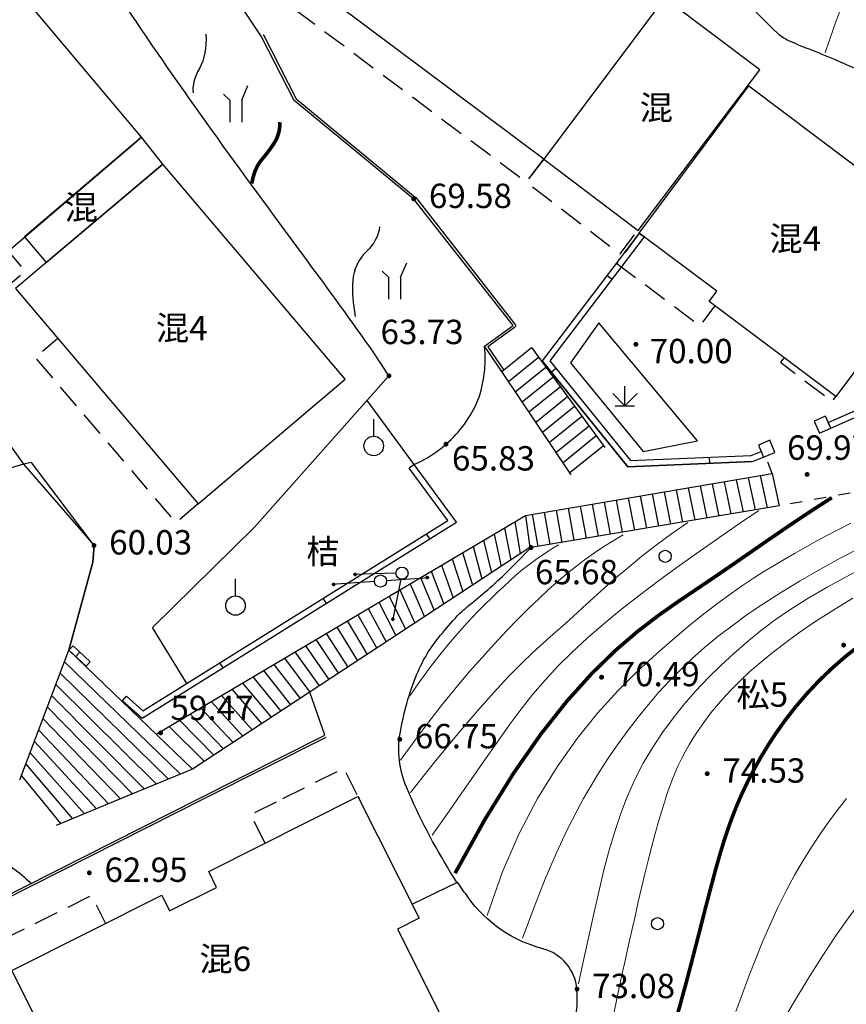
# Model space of a CAD drawing. Extents: x 429599 to 430048, y 3262031 to 3262633.
# Drawn here: x 429927 to 429961, y 3262392 to 3262432 of the extents above; entities that cross this region are included whole.
import ezdxf
from ezdxf.enums import TextEntityAlignment as Align

# ---------------------------------------------------------------- set-up
doc = ezdxf.new("R2010")
doc.units = 0
doc.header["$LTSCALE"] = 0.5
doc.linetypes.add('X5', pattern=[3, 2, -1])
doc.linetypes.add('X6', pattern=[2, 1, -1])
doc.layers.get('0').update_dxf_attribs({"linetype": 'CONTINUOUS'})
for name, color, linetype in [('DGX', 2, 'CONTINUOUS'), ('DLSS', 4, 'CONTINUOUS'), ('DMTZ', 3, 'CONTINUOUS'), ('GCD', 1, 'CONTINUOUS'), ('GXYZ', 2, 'CONTINUOUS'), ('JMD', 6, 'CONTINUOUS'), ('ZBTZ', 3, 'CONTINUOUS'), ('ZJ', 7, 'CONTINUOUS')]:
    doc.layers.add(name, color=color, linetype=linetype)
doc.styles.add('DXZ', font='SimSun.ttf')
doc.linetypes.add('10411', pattern='A,2,[150,AAA.SHX,S=1,R=0,X=0,Y=1],2,[151,AAA.SHX,S=1,R=0,X=0,Y=3],1e-11', length=4)
doc.linetypes.add('10412', pattern='A,2,[158,AAA.SHX,S=1,R=0,X=0,Y=0],2,[151,AAA.SHX,S=1,R=0,X=0,Y=3],1e-11', length=4)
doc.linetypes.add('10421', pattern='A,2,[150,AAA.SHX,S=0.5,R=0,X=0,Y=0.5],1e-11', length=2)
doc.linetypes.add('10422', pattern='A,0.75,[150,AAA.SHX,S=0.5,R=0,X=0,Y=0.5],1.5,[177,AAA.SHX,S=1,R=0,X=0,Y=0.4],0.75', length=3)
doc.linetypes.add('1161', pattern='A,0,[149,AAA.SHX,S=0.15,R=0,X=0,Y=0],-1.6', length=1.6)
doc.linetypes.add('444', pattern='A,4.5,[145,AAA.SHX,S=1,R=0,X=0,Y=1],4.5,-0.5,[146,AAA.SHX,S=1,R=0,X=0,Y=0],-0.5', length=10)

# ---------------------------------------------------------------- blocks, each defined once
blk = doc.blocks.new('gc122')
blk.add_circle((0, 0), 0.5)
blk = doc.blocks.new('gc200')
at = {"const_width": 0.2}
blk.add_lwpolyline([(-0.1, 0, 1), (0.1, 0, 1)], format="xyb", close=True, dxfattribs=at)
blk = doc.blocks.new('gc013c')
at = {"linetype": 'Continuous'}
blk.add_line((0.5, 0), (4, 0), dxfattribs=at)
at = {"linetype": 'Continuous', "const_width": 0.15, "flags": 128}
blk.add_lwpolyline([(3.775, 0, 1), (3.925, 0, 1)], format="xyb", close=True, dxfattribs=at)
blk = doc.blocks.new('gc170')
at = {"linetype": 'Continuous'}
blk.add_circle((0, 0), 0.5, dxfattribs=at)
blk = doc.blocks.new('gc124')
for p, q in [((-1, 1), (0, 0)), ((0, 0), (0, 1.6)), ((0, 0), (1, 1)), ((-0.8, 0), (0.8, 0))]:
    blk.add_line(p, q)
blk = doc.blocks.new('gc125')
blk.add_line((0, 0.8), (0, 2.2))
blk.add_circle((0, 0), 0.8)
blk = doc.blocks.new('gc246')
for p, q in [((0.5, 1.8), (1, 3)), ((-0.5, 1.8), (-1, 2.3)), ((-0.5, 1.8), (-0.5, 0)), ((0.5, 1.8), (0.5, 0))]:
    blk.add_line(p, q)

msp = doc.modelspace()

# ---------------------------------------------------------------- linework, layer by layer
at = {"layer": 'DGX', "color": 7, "linetype": 'Continuous', "lineweight": 0, "flags": 128}
for points, elevation in [([(429960.4, 3262430.595), (429960.777, 3262431.685), (429961.131, 3262432.656)], 76), ([(429945.329, 3262400), (429945.754, 3262400.607), (429946.369, 3262401.492), (429946.925, 3262402.287), (429947.439, 3262403.006), (429947.929, 3262403.665), (429948.413, 3262404.278), (429948.908, 3262404.861), (429949.432, 3262405.429), (429950.003, 3262405.997), (429950.634, 3262406.577), (429951.321, 3262407.169), (429952.053, 3262407.767), (429952.822, 3262408.369), (429953.618, 3262408.97), (429954.433, 3262409.566), (429955.256, 3262410.153), (429956.078, 3262410.727), (429956.891, 3262411.285), (429957.684, 3262411.821)], 69), ([(429967.102, 3262411.908), (429965.363, 3262411.112), (429963.858, 3262410.402), (429962.561, 3262409.768), (429961.447, 3262409.197), (429960.491, 3262408.677), (429959.667, 3262408.196), (429958.95, 3262407.742), (429958.315, 3262407.303), (429957.736, 3262406.866), (429957.188, 3262406.42), (429956.651, 3262405.954), (429956.122, 3262405.467), (429955.606, 3262404.958), (429955.104, 3262404.428), (429954.622, 3262403.875), (429954.161, 3262403.301), (429953.725, 3262402.705), (429953.316, 3262402.088), (429952.94, 3262401.448), (429952.597, 3262400.786), (429952.291, 3262400.102), (429952.251, 3262400)], 73), ([(429961.462, 3262411.305), (429960.981, 3262411.062), (429960.508, 3262410.811), (429960.044, 3262410.556), (429959.592, 3262410.302), (429959.154, 3262410.053), (429958.729, 3262409.81), (429958.312, 3262409.567), (429957.893, 3262409.314), (429957.464, 3262409.045), (429957.017, 3262408.75), (429956.544, 3262408.42), (429956.036, 3262408.047), (429955.486, 3262407.623), (429954.883, 3262407.139), (429954.221, 3262406.586), (429953.495, 3262405.956), (429952.716, 3262405.238), (429951.902, 3262404.425), (429951.067, 3262403.505), (429950.228, 3262402.469), (429949.401, 3262401.307), (429948.601, 3262400.009), (429948.595, 3262400)], 71), ([(429961.91, 3262410.323), (429961.029, 3262409.869), (429960.183, 3262409.407), (429959.376, 3262408.941), (429958.609, 3262408.474), (429957.887, 3262408.009), (429957.211, 3262407.548), (429956.583, 3262407.094), (429955.999, 3262406.645), (429955.455, 3262406.196), (429954.945, 3262405.745), (429954.465, 3262405.289), (429954.009, 3262404.824), (429953.571, 3262404.347), (429953.148, 3262403.854), (429952.734, 3262403.343), (429952.324, 3262402.81), (429951.913, 3262402.251), (429951.5, 3262401.655), (429951.084, 3262401.012), (429950.663, 3262400.311), (429950.491, 3262400)], 72), ([(429961.549, 3262408.222), (429960.723, 3262407.723), (429959.988, 3262407.248), (429959.332, 3262406.797), (429958.744, 3262406.369), (429958.216, 3262405.963), (429957.743, 3262405.577), (429957.318, 3262405.209), (429956.939, 3262404.859), (429956.6, 3262404.524), (429956.297, 3262404.202), (429956.026, 3262403.894), (429955.781, 3262403.596), (429955.559, 3262403.307), (429955.355, 3262403.027), (429955.165, 3262402.752), (429954.986, 3262402.479), (429954.819, 3262402.205), (429954.66, 3262401.924), (429954.509, 3262401.634), (429954.364, 3262401.33), (429954.225, 3262401.008), (429954.088, 3262400.665), (429953.954, 3262400.295), (429953.855, 3262400)], 74), ([(429944.273, 3262398.504), (429945.061, 3262399.616), (429945.329, 3262400)], 69), ([(429948.595, 3262400), (429947.845, 3262398.567), (429947.149, 3262396.969), (429946.529, 3262395.207)], 71), ([(429950.491, 3262400), (429950.237, 3262399.541), (429949.804, 3262398.691), (429949.364, 3262397.749), (429948.915, 3262396.706), (429948.456, 3262395.549), (429947.986, 3262394.268)], 72), ([(429948.597, 3262400.003), (429948.595, 3262400)], 71), ([(429952.251, 3262400), (429952.017, 3262399.393), (429951.768, 3262398.654), (429951.54, 3262397.883), (429951.327, 3262397.077), (429951.123, 3262396.232), (429950.921, 3262395.344), (429950.717, 3262394.411), (429950.504, 3262393.428), (429950.277, 3262392.393)], 73), ([(429953.855, 3262400), (429953.82, 3262399.895), (429953.685, 3262399.463), (429953.55, 3262399), (429953.414, 3262398.509), (429953.278, 3262397.995), (429953.143, 3262397.46), (429953.007, 3262396.907), (429952.871, 3262396.341), (429952.736, 3262395.763), (429952.602, 3262395.178), (429952.469, 3262394.589), (429952.337, 3262393.998), (429952.207, 3262393.407), (429952.079, 3262392.817), (429951.952, 3262392.229), (429951.829, 3262391.642), (429951.708, 3262391.058)], 74), ([(429956.737, 3262391.258), (429956.994, 3262391.961), (429957.264, 3262392.678), (429957.546, 3262393.401), (429957.84, 3262394.123), (429958.148, 3262394.837), (429958.468, 3262395.534), (429958.801, 3262396.208), (429959.147, 3262396.852), (429959.503, 3262397.466), (429959.868, 3262398.051), (429960.24, 3262398.606), (429960.615, 3262399.134), (429960.993, 3262399.633), (429961.286, 3262400)], 76), ([(429958.494, 3262390.566), (429959.095, 3262391.596), (429959.692, 3262392.587), (429960.282, 3262393.523), (429960.864, 3262394.393), (429961.436, 3262395.196), (429961.997, 3262395.939), (429962.549, 3262396.628), (429963.09, 3262397.266), (429963.62, 3262397.859), (429964.139, 3262398.412), (429964.646, 3262398.931), (429965.142, 3262399.42), (429965.625, 3262399.885), (429965.747, 3262400)], 77)]:
    msp.add_lwpolyline(points, dxfattribs=dict(at, elevation=elevation))
at = {"layer": 'DGX', "color": 7, "linetype": 'Continuous', "flags": 128}
for points in [[(429934.983, 3262431.373), (429934.99, 3262431.168), (429934.986, 3262430.97), (429934.97, 3262430.781), (429934.943, 3262430.6), (429934.905, 3262430.427), (429934.855, 3262430.263), (429934.793, 3262430.106), (429934.72, 3262429.958), (429934.647, 3262429.816), (429934.586, 3262429.679), (429934.536, 3262429.547), (429934.497, 3262429.42), (429934.47, 3262429.298), (429934.455, 3262429.181), (429934.451, 3262429.069), (429934.458, 3262428.962)], [(429942.116, 3262423.457), (429942.096, 3262423.326), (429942.062, 3262423.196), (429942.014, 3262423.067), (429941.953, 3262422.939), (429941.877, 3262422.811), (429941.787, 3262422.685), (429941.683, 3262422.559), (429941.566, 3262422.434), (429941.448, 3262422.307), (429941.344, 3262422.174), (429941.255, 3262422.035), (429941.179, 3262421.89), (429941.117, 3262421.74), (429941.069, 3262421.584), (429941.035, 3262421.422), (429941.015, 3262421.255), (429941.005, 3262421.082), (429941.002, 3262420.907), (429941.005, 3262420.729), (429941.015, 3262420.547), (429941.031, 3262420.362), (429941.054, 3262420.173), (429941.084, 3262419.981), (429941.12, 3262419.786)]]:
    msp.add_lwpolyline(points, dxfattribs=at)
at = {"layer": 'DGX', "color": 7, "linetype": 'Continuous', "lineweight": 0, "const_width": 0.15, "flags": 128}
msp.add_lwpolyline([(429938.025, 3262427.756), (429938.022, 3262427.64), (429938.012, 3262427.528), (429937.996, 3262427.42), (429937.973, 3262427.317), (429937.943, 3262427.217), (429937.907, 3262427.122), (429937.864, 3262427.03), (429937.815, 3262426.943), (429937.761, 3262426.857), (429937.704, 3262426.771), (429937.643, 3262426.684), (429937.579, 3262426.596), (429937.512, 3262426.507), (429937.441, 3262426.417), (429937.368, 3262426.327), (429937.291, 3262426.235), (429937.215, 3262426.139), (429937.146, 3262426.035), (429937.084, 3262425.923), (429937.028, 3262425.803), (429936.979, 3262425.674), (429936.937, 3262425.537), (429936.901, 3262425.392), (429936.871, 3262425.239)], dxfattribs=at)
for points, elevation in [([(429946.97, 3262400), (429947.615, 3262401.04), (429948.737, 3262402.646), (429949.806, 3262403.998), (429950.823, 3262405.128), (429951.787, 3262406.068), (429952.699, 3262406.852), (429953.558, 3262407.511), (429954.364, 3262408.078), (429955.117, 3262408.585), (429955.819, 3262409.059), (429956.478, 3262409.51), (429957.102, 3262409.941), (429957.703, 3262410.357), (429958.289, 3262410.762), (429958.87, 3262411.159), (429959.456, 3262411.553), (429960.056, 3262411.947), (429960.679, 3262412.346), (429960.679, 3262412.346)], 70), ([(429956.904, 3262400), (429956.995, 3262400.21), (429957.221, 3262400.685), (429957.471, 3262401.17), (429957.749, 3262401.668), (429958.058, 3262402.18), (429958.399, 3262402.7), (429958.774, 3262403.226), (429959.186, 3262403.755), (429959.637, 3262404.284), (429960.129, 3262404.809), (429960.664, 3262405.327), (429961.245, 3262405.834), (429961.873, 3262406.329), (429962.55, 3262406.809), (429963.278, 3262407.281), (429964.057, 3262407.755), (429964.887, 3262408.238), (429965.769, 3262408.741), (429966.704, 3262409.271), (429967.692, 3262409.838), (429968.734, 3262410.451), (429969.83, 3262411.118), (429970.981, 3262411.848)], 75), ([(429945.215, 3262396.937), (429946.441, 3262399.148), (429946.97, 3262400)], 70), ([(429954.252, 3262390.82), (429954.475, 3262391.616), (429954.69, 3262392.405), (429954.895, 3262393.181), (429955.091, 3262393.938), (429955.279, 3262394.668), (429955.457, 3262395.367), (429955.628, 3262396.027), (429955.79, 3262396.643), (429955.947, 3262397.221), (429956.103, 3262397.766), (429956.262, 3262398.284), (429956.427, 3262398.782), (429956.602, 3262399.265), (429956.79, 3262399.739), (429956.904, 3262400)], 75)]:
    msp.add_lwpolyline(points, dxfattribs=dict(at, elevation=elevation))
at = {"layer": 'DGX', "color": 7, "linetype": 'Continuous', "lineweight": 0, "flags": 128}
for points in [[(429943.381, 3262400.25), (429944.429, 3262401.565), (429945.34, 3262402.674), (429946.13, 3262403.6), (429946.815, 3262404.37), (429947.412, 3262405.009), (429947.937, 3262405.54), (429948.405, 3262405.989), (429948.834, 3262406.38), (429949.24, 3262406.74), (429949.638, 3262407.092), (429950.042, 3262407.457), (429950.46, 3262407.838), (429950.895, 3262408.234), (429951.351, 3262408.644), (429951.832, 3262409.067), (429952.343, 3262409.502), (429952.887, 3262409.946), (429953.469, 3262410.4), (429954.093, 3262410.863), (429954.763, 3262411.331)], [(429942.973, 3262401.575), (429943.556, 3262402.383), (429944.131, 3262403.149), (429944.697, 3262403.872), (429945.253, 3262404.554), (429945.795, 3262405.195), (429946.322, 3262405.796), (429946.832, 3262406.356), (429947.323, 3262406.878), (429947.794, 3262407.361), (429948.242, 3262407.807), (429948.666, 3262408.215), (429949.07, 3262408.59), (429949.459, 3262408.935), (429949.836, 3262409.254), (429950.206, 3262409.55), (429950.574, 3262409.827), (429950.943, 3262410.088), (429951.319, 3262410.338), (429951.706, 3262410.58), (429952.108, 3262410.817)], [(429943.361, 3262404.217), (429943.8, 3262404.843), (429944.209, 3262405.401), (429944.59, 3262405.899), (429944.947, 3262406.342), (429945.281, 3262406.737), (429945.595, 3262407.091), (429945.892, 3262407.41), (429946.175, 3262407.702), (429946.445, 3262407.971), (429946.706, 3262408.226), (429946.96, 3262408.471), (429947.21, 3262408.709), (429947.46, 3262408.939), (429947.712, 3262409.163), (429947.97, 3262409.382), (429948.237, 3262409.595), (429948.516, 3262409.803), (429948.811, 3262410.008), (429949.123, 3262410.209), (429949.458, 3262410.408)]]:
    msp.add_lwpolyline(points, dxfattribs=at)
at = {"layer": 'DLSS', "color": 7, "linetype": 'X6'}
msp.add_line((429958.237, 3262413.334), (429957.963, 3262414.04), dxfattribs=at)
at = {"layer": 'DLSS', "color": 7, "linetype": 'X6', "flags": 128}
msp.add_lwpolyline([(429961.437, 3262412.532), (429958.522, 3262412.011)], dxfattribs=at)
at = {"layer": 'DMTZ', "color": 7, "linetype": '10421', "flags": 128}
for points in [[(429942.5, 3262417.347, 0.001304), (429941.821, 3262418.378, 0.008334), (429941.712, 3262418.537, 0.005248), (429938.95, 3262422.338, -0.003922), (429935.24, 3262427.413, -0.010038), (429930.95, 3262433.64, -0.028873), (429929.63, 3262435.916, -0.045352), (429929.39, 3262436.522, -0.067437), (429929.324, 3262436.956, -0.175208), (429929.913, 3262438.679, 0.071862), (429932.114, 3262442.408, 0.002096), (429932.333, 3262442.948, 0.017442), (429932.357, 3262443.014, 0.160792), (429932.356, 3262443.085, 0.013882), (429932.079, 3262443.836, 0.144731), (429930.337, 3262446.039, 0.137989), (429927.565, 3262447.019)], [(429970.039, 3262413.94, -0.042546), (429967.77, 3262417.587, -0.058052), (429966.672, 3262420.542, -0.042001), (429966.14, 3262423.928, 0.083403), (429965.731, 3262425.615, 0.034453), (429964.969, 3262427.101, 0.049503), (429964.273, 3262428.034, 0.033288), (429963.098, 3262429.16, 0.065332), (429962.396, 3262429.607, 0.004045), (429961.746, 3262429.904, 0.002881), (429960.828, 3262430.308, 0.010352), (429959.724, 3262430.759, -0.014108), (429958.916, 3262431.096, -0.08028), (429958.444, 3262431.409, -0.026458), (429957.25, 3262432.631, -0.095651), (429956.269, 3262434.306, 0.141971), (429955.499, 3262435.381, 0.004827), (429955.204, 3262435.609, 0.000397), (429951.586, 3262438.344, 0.002095), (429948.443, 3262440.696, 0.001614), (429944.34, 3262443.718)], [(429943.532, 3262413.71, 0.038437), (429944.218, 3262414.075, 0.038437), (429944.841, 3262414.541, 0.111434), (429946.154, 3262416.343, 0.111434), (429946.429, 3262418.559)], [(429943.421, 3262400, -0.005963), (429943.206, 3262400.499, -0.140921), (429942.956, 3262402.666, -0.056134), (429943.651, 3262405.11, -0.077551), (429944.607, 3262406.688, -0.004711), (429945.299, 3262407.496, -0.031278), (429945.411, 3262407.61, -0.010897), (429945.715, 3262407.869, 0.004539), (429946.451, 3262408.481, 0.01662), (429947.259, 3262409.212, 0.01183), (429948.334, 3262410.302)], [(429945.288, 3262396.557, -0.035596), (429943.421, 3262400)], [(429916.451, 3262390.238, -0.082477), (429916.144, 3262390.748, -0.202638), (429916.15, 3262390.999, -0.054432), (429916.454, 3262391.515, -0.032072), (429917.111, 3262392.288, -0.006382), (429917.32, 3262392.498, -0.001566), (429918.184, 3262393.341, -0.044104), (429923.414, 3262397.586, -0.18286), (429925.045, 3262397.971, -0.04251), (429925.52, 3262397.867, -0.026332), (429926.255, 3262397.597, -0.050734), (429927.047, 3262397.158, -0.046213), (429927.806, 3262396.518)]]:
    msp.add_lwpolyline(points, format="xyb", dxfattribs=at)
at = {"layer": 'DMTZ', "color": 7, "linetype": '10422', "flags": 128}
for points in [[(429927.499, 3262413.723), (429925.319, 3262413.084), (429916.895, 3262408.838), (429914.834, 3262408.4), (429911.163, 3262418.034), (429911.768, 3262420.686), (429910.183, 3262423.624), (429905.142, 3262423.151), (429902.128, 3262430.397), (429904.034, 3262435.864), (429905.718, 3262439.59)], [(429957.424, 3262413.831), (429952.301, 3262413.614), (429948.787, 3262417.965)], [(429934.2, 3262404.729), (429932.8, 3262407.026), (429936.983, 3262411.139), (429942.5, 3262417.347)], [(429929.363, 3262406.084), (429930.351, 3262409.695), (429930.393, 3262410.386), (429927.833, 3262413.788), (429927.499, 3262413.723)], [(429927.354, 3262400.773), (429929.363, 3262406.084)], [(429934.708, 3262400), (429939.863, 3262402.601), (429939.247, 3262404.365)], [(429911.123, 3262384.947), (429914.633, 3262388.771), (429918.27, 3262391.706), (429934.708, 3262400)], [(429943.447, 3262395.667), (429945.316, 3262396.571)]]:
    msp.add_lwpolyline(points, dxfattribs=at)
at = {"layer": 'DMTZ', "color": 7, "linetype": '10412', "flags": 128}
msp.add_lwpolyline([(429947.128, 3262417.523), (429946.429, 3262418.559), (429947.593, 3262419.407), (429943.519, 3262424.603), (429938.605, 3262428.647), (429937.26, 3262431.291), (429935.509, 3262433.93)], dxfattribs=at)
at = {"layer": 'DMTZ', "color": 7, "linetype": '10411', "flags": 128}
msp.add_lwpolyline([(429925.889, 3262392.452, 0.030762), (429926.49, 3262389.484, 0.042976), (429927.229, 3262387.444, 0.029602), (429929.865, 3262382.531, 0.111205), (429930.913, 3262381.457, 0.022886), (429931.417, 3262381.161, 0.046412), (429931.684, 3262381.051, 0.082469), (429932.509, 3262380.939, 0.011578), (429938.393, 3262381.252, 0.01746), (429944.052, 3262381.884, 0.082154), (429945.212, 3262382.256, 0.120449), (429945.75, 3262382.722, 0.021793), (429947.854, 3262385.979, 0.04157), (429949.971, 3262390.393, 0.114058), (429950.217, 3262392.181, 0.316171), (429948.813, 3262393.839, -0.17417), (429945.764, 3262395.927, -0.008621), (429945.316, 3262396.571, -0.008621)], format="xyb", dxfattribs=at)
at = {"layer": 'JMD', "color": 7, "linetype": 'Continuous'}
for p, q in [((429952.778, 3262423.199), (429952.976, 3262423.047)), ((429951.459, 3262421.47), (429951.658, 3262421.318)), ((429947.128, 3262417.523), (429948.348, 3262418.508)), ((429948.348, 3262418.508), (429951.368, 3262414.406)), ((429947.408, 3262417.109), (429948.644, 3262418.107)), ((429949.986, 3262413.29), (429947.128, 3262417.523)), ((429947.688, 3262416.694), (429948.939, 3262417.705)), ((429949.159, 3262417.504), (429949.354, 3262417.661)), ((429947.967, 3262416.28), (429949.235, 3262417.304)), ((429948.247, 3262415.865), (429949.531, 3262416.902)), ((429948.527, 3262415.451), (429949.826, 3262416.5)), ((429948.807, 3262415.037), (429950.122, 3262416.099)), ((429949.086, 3262414.622), (429950.417, 3262415.697)), ((429960.635, 3262415.197), (429960.534, 3262415.426)), ((429949.366, 3262414.208), (429950.713, 3262415.296)), ((429949.646, 3262413.793), (429951.009, 3262414.894)), ((429949.926, 3262413.379), (429951.304, 3262414.492)), ((429955.667, 3262413.757), (429955.656, 3262414.006)), ((429943.532, 3262413.71), (429943.331, 3262413.562)), ((429948.104, 3262411.619), (429958.237, 3262413.334)), ((429956.265, 3262413), (429956.539, 3262411.678)), ((429956.758, 3262413.084), (429957.035, 3262411.762)), ((429957.251, 3262413.167), (429957.531, 3262411.845)), ((429957.744, 3262413.251), (429958.026, 3262411.928)), ((429958.237, 3262413.334), (429958.522, 3262412.011)), ((429953.8, 3262412.583), (429954.061, 3262411.263)), ((429954.293, 3262412.666), (429954.557, 3262411.346)), ((429954.786, 3262412.75), (429955.052, 3262411.429)), ((429955.279, 3262412.833), (429955.548, 3262411.512)), ((429955.772, 3262412.917), (429956.044, 3262411.595)), ((429951.335, 3262412.166), (429951.583, 3262410.847)), ((429951.828, 3262412.249), (429952.078, 3262410.93)), ((429952.321, 3262412.333), (429952.574, 3262411.013)), ((429952.814, 3262412.416), (429953.07, 3262411.096)), ((429953.307, 3262412.5), (429953.565, 3262411.18)), ((429958.522, 3262412.011), (429948.334, 3262410.302)), ((429948.87, 3262411.749), (429949.104, 3262410.431)), ((429949.363, 3262411.832), (429949.6, 3262410.514)), ((429949.856, 3262411.916), (429950.096, 3262410.598)), ((429950.349, 3262411.999), (429950.591, 3262410.681)), ((429950.842, 3262412.082), (429951.087, 3262410.764)), ((429932.943, 3262402.643), (429948.104, 3262411.619)), ((429947.674, 3262411.364), (429947.891, 3262410.044)), ((429948.104, 3262411.619), (429948.284, 3262410.302)), ((429948.377, 3262411.665), (429948.609, 3262410.348)), ((429947.243, 3262411.11), (429947.498, 3262409.786)), ((429944.18, 3262410.656), (429944.047, 3262410.868)), ((429946.383, 3262410.6), (429946.712, 3262409.269)), ((429946.813, 3262410.855), (429947.105, 3262409.528)), ((429948.284, 3262410.302), (429934.438, 3262401.206)), ((429945.953, 3262410.345), (429946.319, 3262409.011)), ((429945.092, 3262409.836), (429945.533, 3262408.495)), ((429945.522, 3262410.091), (429945.926, 3262408.753)), ((429944.232, 3262409.327), (429944.748, 3262407.979)), ((429944.662, 3262409.581), (429945.141, 3262408.237)), ((429943.801, 3262409.072), (429944.355, 3262407.721)), ((429942.941, 3262408.562), (429943.569, 3262407.204)), ((429943.371, 3262408.817), (429943.962, 3262407.463)), ((429939.937, 3262408.01), (429939.804, 3262408.222)), ((429942.511, 3262408.308), (429943.176, 3262406.946)), ((429941.65, 3262407.798), (429942.39, 3262406.43)), ((429942.08, 3262408.053), (429942.783, 3262406.688)), ((429940.79, 3262407.289), (429941.604, 3262405.914)), ((429941.22, 3262407.543), (429941.997, 3262406.172)), ((429940.359, 3262407.034), (429941.211, 3262405.656)), ((429939.499, 3262406.525), (429940.425, 3262405.139)), ((429939.929, 3262406.779), (429940.818, 3262405.398)), ((429927.354, 3262400.773), (429929.363, 3262406.084)), ((429929.363, 3262406.084), (429929.533, 3262406.268)), ((429929.363, 3262406.084), (429934.438, 3262401.206)), ((429939.069, 3262406.27), (429940.032, 3262404.881)), ((429929.645, 3262405.824), (429929.814, 3262406.008)), ((429938.208, 3262405.76), (429939.247, 3262404.365)), ((429938.638, 3262406.015), (429939.64, 3262404.623)), ((429929.186, 3262405.616), (429933.945, 3262401.003)), ((429930.067, 3262405.434), (429930.237, 3262405.618)), ((429935.694, 3262405.365), (429935.561, 3262405.577)), ((429937.778, 3262405.506), (429938.854, 3262404.107)), ((429929.009, 3262405.149), (429933.452, 3262400.8)), ((429936.917, 3262404.996), (429938.068, 3262403.591)), ((429937.348, 3262405.251), (429938.461, 3262403.849)), ((429928.832, 3262404.681), (429932.959, 3262400.597)), ((429936.057, 3262404.487), (429937.282, 3262403.074)), ((429936.487, 3262404.742), (429937.675, 3262403.332)), ((429928.655, 3262404.213), (429932.467, 3262400.393)), ((429931.557, 3262404.013), (429931.722, 3262404.201)), ((429935.627, 3262404.232), (429936.889, 3262402.816)), ((429928.478, 3262403.746), (429931.974, 3262400.19)), ((429934.766, 3262403.723), (429936.103, 3262402.3)), ((429935.196, 3262403.977), (429936.496, 3262402.558)), ((429928.302, 3262403.278), (429931.481, 3262399.987)), ((429934.336, 3262403.468), (429935.71, 3262402.042)), ((429933.475, 3262402.958), (429934.924, 3262401.526)), ((429933.906, 3262403.213), (429935.317, 3262401.784)), ((429928.125, 3262402.81), (429930.988, 3262399.784)), ((429927.948, 3262402.343), (429930.495, 3262399.581)), ((429927.771, 3262401.875), (429929.446, 3262400)), ((429927.594, 3262401.407), (429928.801, 3262400)), ((429927.417, 3262400.94), (429928.181, 3262400)), ((429927.417, 3262400.94), (429928.181, 3262400)), ((429934.438, 3262401.206), (429931.512, 3262400)), ((429928.181, 3262400), (429929.017, 3262398.971)), ((429928.801, 3262400), (429929.51, 3262399.175)), ((429931.512, 3262400), (429928.841, 3262398.899)), ((429929.446, 3262400), (429930.002, 3262399.378)), ((429930.109, 3262400), (429930.495, 3262399.581)), ((429930.109, 3262400), (429930.495, 3262399.581)), ((429930.784, 3262400), (429930.988, 3262399.784)), ((429930.784, 3262400), (429930.988, 3262399.784)), ((429931.469, 3262400), (429931.481, 3262399.987)), ((429931.469, 3262400), (429931.481, 3262399.987))]:
    msp.add_line(p, q, dxfattribs=at)
at = {"layer": 'JMD', "color": 7, "linetype": 'Continuous', "flags": 128}
for points in [[(429953.809, 3262432.863), (429948.855, 3262426.234), (429937.872, 3262434.454), (429939.475, 3262436.572), (429940.743, 3262435.612), (429944.14, 3262440.1)], [(429926.279, 3262421.974), (429932.342, 3262427.138), (429924.591, 3262436.335), (429918.464, 3262431.132)], [(429953.809, 3262432.863), (429948.855, 3262426.234), (429952.727, 3262423.304), (429957.721, 3262429.903)], [(429957.271, 3262429.244), (429965.672, 3262422.931), (429960.846, 3262416.5), (429955.645, 3262420.403), (429955.955, 3262420.815), (429952.778, 3262423.199)], [(429932.342, 3262427.138), (429927.536, 3262423.044), (429928.433, 3262421.991), (429933.215, 3262426.03)], [(429934.673, 3262412.095), (429940.709, 3262417.211), (429933.215, 3262426.03), (429927.172, 3262420.926)]]:
    msp.add_lwpolyline(points, close=True, dxfattribs=at)
at = {"layer": 'JMD', "color": 7, "linetype": 'X5', "flags": 128}
for points in [[(429937.872, 3262434.454), (429937.208, 3262433.457), (429948.137, 3262425.302), (429948.855, 3262426.234)], [(429919.18, 3262431.783), (429918.391, 3262432.612), (429916.907, 3262431.284), (429926.14, 3262420.431), (429927.569, 3262421.647), (429926.866, 3262422.473)], [(429948.855, 3262426.234), (429948.137, 3262425.302), (429951.985, 3262422.356), (429952.711, 3262423.316)], [(429952.778, 3262423.199), (429951.853, 3262421.955), (429955.278, 3262419.404), (429955.89, 3262420.219)], [(429934.673, 3262412.095), (429933.762, 3262411.324), (429927.98, 3262418.104), (429928.903, 3262418.888)], [(429958.721, 3262418.095), (429958.574, 3262417.909), (429960.701, 3262416.29), (429960.846, 3262416.5)], [(429938.143, 3262400), (429940.644, 3262401.248), (429941.228, 3262400.089)], [(429937.414, 3262398.167), (429936.822, 3262399.341), (429938.143, 3262400)], [(429927.017, 3262392.949), (429926.46, 3262394.121), (429930.285, 3262396.026), (429930.861, 3262394.876)]]:
    msp.add_lwpolyline(points, dxfattribs=at)
at = {"layer": 'JMD', "color": 7, "linetype": '444', "flags": 128}
msp.add_lwpolyline([(429937.344, 3262431.346), (429937.343, 3262431.346, -0.028816), (429937.349, 3262431.336), (429938.685, 3262428.711), (429943.583, 3262424.68, -0.05437), (429943.598, 3262424.665), (429947.672, 3262419.469, -0.424654), (429947.652, 3262419.326), (429946.565, 3262418.535), (429947.211, 3262417.579)], format="xyb", dxfattribs=at)
at = {"layer": 'JMD', "color": 7, "linetype": 'Continuous', "flags": 128}
for points in [[(429952.778, 3262423.199), (429948.787, 3262417.965), (429952.301, 3262413.614)], [(429952.976, 3262423.047), (429949.105, 3262417.969), (429952.416, 3262413.869)], [(429960.534, 3262415.426), (429961.989, 3262416.07)], [(429960.635, 3262415.197), (429962.09, 3262415.841)], [(429952.416, 3262413.869), (429957.372, 3262414.079), (429957.78, 3262414.237)], [(429952.301, 3262413.614), (429957.424, 3262413.831), (429957.878, 3262414.007)], [(429931.557, 3262404.013), (429932.373, 3262403.295), (429945.276, 3262411.339), (429943.532, 3262413.71)], [(429931.722, 3262404.201), (429932.399, 3262403.606), (429944.915, 3262411.408), (429943.331, 3262413.562)], [(429929.363, 3262406.084), (429930.067, 3262405.434)], [(429929.533, 3262406.268), (429930.237, 3262405.618)], [(429932.168, 3262384.953), (429930.414, 3262388.384), (429929.521, 3262387.96), (429927.017, 3262392.949), (429933.178, 3262396.037), (429933.491, 3262395.4), (429935.423, 3262396.35), (429935.102, 3262397.002), (429941.228, 3262400.089), (429943.736, 3262395.091), (429942.851, 3262394.647), (429944.588, 3262391.185), (429932.168, 3262384.953)], [(429941.051, 3262400), (429941.228, 3262400.089), (429941.273, 3262400)], [(429941.051, 3262400), (429941.228, 3262400.089), (429941.273, 3262400)]]:
    msp.add_lwpolyline(points, dxfattribs=at)
at = {"layer": 'JMD', "color": 7, "linetype": '444', "flags": 128}
for points in [[(429923.206, 3262419.744), (429927.499, 3262413.723), (429927.499, 3262413.723), (429930.393, 3262410.386), (429930.351, 3262409.695), (429929.363, 3262406.084)], [(429939.908, 3262402.512), (429934.93, 3262400)], [(429934.93, 3262400), (429918.325, 3262391.622)]]:
    msp.add_lwpolyline(points, dxfattribs=at)
at = {"layer": 'JMD', "color": 7, "linetype": 'Continuous', "flags": 128}
for points, elevation in [([(429959.957, 3262415.492), (429960.169, 3262414.994), (429960.635, 3262415.197), (429960.423, 3262415.695)], -28.395), ([(429957.666, 3262414.505), (429957.878, 3262414.007), (429958.339, 3262414.207), (429958.132, 3262414.708)], -28.605)]:
    msp.add_lwpolyline(points, close=True, dxfattribs=dict(at, elevation=elevation))
at = {"layer": 'ZBTZ', "color": 7, "linetype": 'Continuous', "flags": 128}
msp.add_lwpolyline([(429949.955, 3262417.887), (429952.932, 3262414.241), (429955.17, 3262414.68), (429951.115, 3262419.518)], close=True, dxfattribs=at)
at = {"layer": 'ZBTZ', "color": 7, "linetype": '1161', "flags": 128}
msp.add_lwpolyline([(429943.532, 3262413.71), (429941.599, 3262416.334)], dxfattribs=at)

# ---------------------------------------------------------------- block references
at = {"layer": 'GCD', "color": 7, "linetype": 'Continuous', "xscale": 0.5, "yscale": 0.5}
for p in [(429943.519, 3262424.603, 69.584), (429952.634, 3262418.639, 69.995), (429942.5, 3262417.347, 63.726), (429944.841, 3262414.541, 65.834), (429959.666, 3262413.302, 69.972), (429930.393, 3262410.386, 60.033), (429948.334, 3262410.302, 65.68), (429961.164, 3262406.297, 74.986), (429951.227, 3262404.981, 70.493), (429933.125, 3262402.698, 59.471), (429942.943, 3262402.432, 66.751), (429955.565, 3262401.023, 74.525), (429930.202, 3262396.952, 62.95), (429950.217, 3262392.181, 73.077)]:
    msp.add_blockref('gc200', p, dxfattribs=at)
at = {"layer": 'GXYZ', "color": 7, "linetype": 'Continuous', "yscale": 0.5, "zscale": 0.5}
for p, xscale, rotation in [((429943.035, 3262409.251), 0.5, 181.6539071344753), ((429942.15, 3262408.927), 0.4999999999999997, 184.173566961709), ((429942.15, 3262408.927), 0.5, 4.187673019672512), ((429943.035, 3262409.251), 0.5, 258.8430573091991)]:
    msp.add_blockref('gc013c', p, dxfattribs=dict(at, xscale=xscale, rotation=rotation))
at = {"layer": 'GXYZ', "color": 7, "linetype": 'Continuous', "xscale": 0.5, "yscale": 0.5, "zscale": 0.5}
for p in [(429943.035, 3262409.251), (429943.035, 3262409.251), (429942.15, 3262408.927), (429942.15, 3262408.927)]:
    msp.add_blockref('gc170', p, dxfattribs=at)
at = {"layer": 'ZBTZ', "color": 7, "linetype": 'Continuous', "xscale": 0.5, "yscale": 0.5, "zscale": 0.5}
for name, p in [('gc246', (429936.213, 3262427.76)), ('gc246', (429942.728, 3262420.489)), ('gc125', (429941.875, 3262414.469)), ('gc125', (429936.202, 3262407.92))]:
    msp.add_blockref(name, p, dxfattribs=at)
at = {"layer": 'ZBTZ', "color": 7, "linetype": 'Continuous', "xscale": 0.5, "yscale": 0.5}
msp.add_blockref('gc124', (429952.184, 3262416.121), dxfattribs=at)
at = {"layer": 'ZBTZ', "color": 7, "linetype": 'Continuous', "lineweight": 0, "xscale": 0.5, "yscale": 0.5}
for p in [(429953.837, 3262409.941), (429953.527, 3262394.867)]:
    msp.add_blockref('gc122', p, dxfattribs=at)

# ---------------------------------------------------------------- texts
at = {"layer": 'GCD', "color": 7, "linetype": 'Continuous', "style": 'DXZ'}
for s, p in [('69.58', (429945.844, 3262424.603)), ('63.73', (429943.858, 3262419.019)), ('70.00', (429954.907, 3262418.235)), ('69.97', (429960.544, 3262414.272)), ('65.83', (429946.79, 3262413.832)), ('60.03', (429932.718, 3262410.386)), ('65.68', (429950.197, 3262409.165)), ('70.49', (429953.552, 3262404.981)), ('59.47', (429935.235, 3262403.59)), ('66.75', (429945.268, 3262402.432)), ('74.53', (429957.89, 3262401.023)), ('62.95', (429932.527, 3262396.952)), ('73.08', (429952.542, 3262392.181))]:
    msp.add_text(s, height=1, dxfattribs=at).set_placement(p, align=Align.MIDDLE)
at = {"layer": 'ZJ', "color": 7, "linetype": 'Continuous', "style": 'DXZ'}
for s, p in [('混', (429953.476, 3262428.22)), ('混', (429929.868, 3262424.127)), ('混4', (429959.181, 3262422.848)), ('混4', (429933.994, 3262419.179)), ('桔', (429939.791, 3262410.008)), ('松5', (429957.825, 3262404.139)), ('混6', (429935.782, 3262393.294))]:
    msp.add_text(s, height=1, dxfattribs=at).set_placement(p, align=Align.MIDDLE)

doc.saveas('drawing.dxf')
